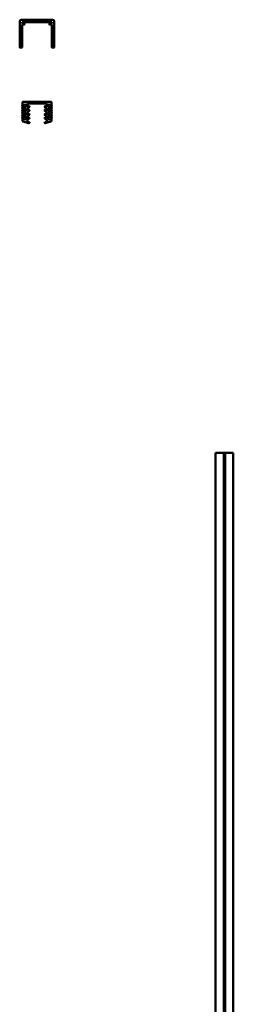
# Model space of a CAD drawing. Units: millimetres. Extents: x 272 to 5697, y 200 to 3830.
# Drawn here: x 3197 to 3457, y 2621 to 3820 of the extents above; entities that cross this region are included whole.
import ezdxf

# ---------------------------------------------------------------- set-up
doc = ezdxf.new("R2010")
doc.units = ezdxf.units.MM
doc.header["$LTSCALE"] = 5
doc.layers.add('Visible (ISO)', color=7, linetype='Continuous', lineweight=50)

msp = doc.modelspace()

# ---------------------------------------------------------------- linework, layer by layer
at = {"layer": 'Visible (ISO)'}
for p, q in [((3197.2, 3786.1), (3197.2, 3817.9)), ((3199.2, 3819.9), (3237.2, 3819.9)), ((3200.2, 3815.9), (3200.2, 3816.4)), ((3200.7, 3816.9), (3235.7, 3816.9)), ((3200.7, 3815.4), (3202.7, 3815.4)), ((3203.2, 3814.9), (3203.2, 3814.4)), ((3233.2, 3814.4), (3233.2, 3814.9)), ((3233.7, 3815.4), (3235.7, 3815.4)), ((3236.2, 3816.4), (3236.2, 3815.9)), ((3239.2, 3817.9), (3239.2, 3786.1)), ((3200.2, 3786.1), (3200.2, 3813.4)), ((3202.7, 3813.9), (3200.7, 3813.9)), ((3235.7, 3813.9), (3233.7, 3813.9)), ((3236.2, 3813.4), (3236.2, 3786.1)), ((3200, 3785.9), (3197.4, 3785.9)), ((3239, 3785.9), (3236.4, 3785.9)), ((3200.5, 3716.5), (3200.5, 3719)), ((3201.5, 3720), (3235, 3720)), ((3236, 3719), (3236, 3716.5)), ((3200.2, 3715), (3200.5, 3716.5)), ((3200.5, 3715), (3200.2, 3715)), ((3200.2, 3712), (3200.5, 3713.5)), ((3200.5, 3712), (3200.2, 3712)), ((3200.2, 3709), (3200.5, 3710.5)), ((3200.5, 3709), (3200.2, 3709)), ((3200.2, 3706), (3200.5, 3707.5)), ((3200.5, 3713.5), (3200.5, 3715)), ((3200.5, 3710.5), (3200.5, 3712)), ((3200.5, 3707.5), (3200.5, 3709)), ((3206.5, 3717), (3206.5, 3714.4)), ((3206.5, 3711.7), (3206.5, 3709.7)), ((3206.5, 3707), (3206.5, 3705)), ((3208.7, 3713.5), (3206.7, 3712.1)), ((3208.7, 3708.8), (3206.7, 3707.4)), ((3207.3, 3714), (3208, 3714.5)), ((3207.3, 3709.3), (3208, 3709.8)), ((3229, 3718), (3207.5, 3718)), ((3229.8, 3712.1), (3227.8, 3713.5)), ((3229.8, 3707.4), (3227.8, 3708.8)), ((3228.5, 3714.5), (3229.2, 3714)), ((3228.5, 3709.8), (3229.2, 3709.3)), ((3230, 3714.4), (3230, 3717)), ((3230, 3709.7), (3230, 3711.7)), ((3230, 3705), (3230, 3707)), ((3236, 3716.5), (3236.3, 3715)), ((3236.3, 3715), (3236, 3715)), ((3236, 3715), (3236, 3713.5)), ((3236, 3713.5), (3236.3, 3712)), ((3236.3, 3712), (3236, 3712)), ((3236, 3712), (3236, 3710.5)), ((3236, 3710.5), (3236.3, 3709)), ((3236.3, 3709), (3236, 3709)), ((3236, 3709), (3236, 3707.5)), ((3236, 3707.5), (3236.3, 3706)), ((3200.5, 3706), (3200.2, 3706)), ((3200.2, 3703), (3200.5, 3704.5)), ((3200.5, 3703), (3200.2, 3703)), ((3200.2, 3700), (3200.5, 3701.5)), ((3200.5, 3700), (3200.2, 3700)), ((3200.5, 3704.5), (3200.5, 3706)), ((3200.5, 3701.5), (3200.5, 3703)), ((3200.5, 3696.8), (3200.5, 3700)), ((3208.2, 3694), (3201.2, 3695.9)), ((3206.5, 3702.3), (3206.5, 3700.3)), ((3206.5, 3697.6), (3206.5, 3696.5)), ((3208.7, 3704.1), (3206.7, 3702.7)), ((3208.7, 3699.4), (3206.7, 3698)), ((3207.2, 3695.5), (3208.5, 3695.2)), ((3207.3, 3704.6), (3208, 3705.1)), ((3207.3, 3699.9), (3208, 3700.4)), ((3229.8, 3702.7), (3227.8, 3704.1)), ((3229.8, 3698), (3227.8, 3699.4)), ((3228, 3695.2), (3229.2, 3695.5)), ((3235.2, 3695.9), (3228.3, 3694)), ((3228.5, 3705.1), (3229.2, 3704.6)), ((3228.5, 3700.4), (3229.2, 3699.9)), ((3230, 3700.3), (3230, 3702.3)), ((3230, 3696.5), (3230, 3697.6)), ((3236.3, 3706), (3236, 3706)), ((3236, 3706), (3236, 3704.5)), ((3236, 3704.5), (3236.3, 3703)), ((3236.3, 3703), (3236, 3703)), ((3236, 3703), (3236, 3701.5)), ((3236, 3701.5), (3236.3, 3700)), ((3236.3, 3700), (3236, 3700)), ((3236, 3700), (3236, 3696.8)), ((3445.3, 3292.3), (3435.3, 3292.3)), ((3435.3, 3292.3), (3435.3, 2292.3)), ((3445.3, 2292.3), (3445.3, 3292.3)), ((3446.8, 3292.1), (3445.3, 3292.1)), ((3446.8, 2292.3), (3446.8, 3292.3)), ((3446.8, 3292.3), (3456.8, 3292.3)), ((3456.8, 3292.3), (3456.8, 2292.3))]:
    msp.add_line(p, q, dxfattribs=at)
for centre in [(3203.5, 3715), (3203.5, 3710), (3203.5, 3705), (3233, 3715), (3233, 3710), (3233, 3705), (3203.5, 3700), (3233, 3700)]:
    msp.add_circle(centre, 1.5, dxfattribs=at)
for centre, radius, start, end in [((3199.2, 3817.9), 2, 90, 180), ((3200.7, 3816.4), 0.5, 90, 180), ((3200.7, 3815.9), 0.5, 180, 270), ((3202.7, 3814.9), 0.5, 0, 90), ((3202.7, 3814.4), 0.5, 270, 0), ((3233.7, 3814.9), 0.5, 90, 180), ((3233.7, 3814.4), 0.5, 180, 270), ((3235.7, 3816.4), 0.5, 0, 90), ((3235.7, 3815.9), 0.5, 270, 0), ((3237.2, 3817.9), 2, 0, 90), ((3200.7, 3813.4), 0.5, 90, 180), ((3235.7, 3813.4), 0.5, 0, 90), ((3197.4, 3786.1), 0.2, 180, 270), ((3200, 3786.1), 0.2, 270, 0), ((3236.4, 3786.1), 0.2, 180, 270), ((3239, 3786.1), 0.2, 270, 0), ((3201.5, 3719), 1, 90, 180), ((3235, 3719), 1, 0, 90), ((3207.5, 3717), 1, 90, 180), ((3207, 3714.4), 0.5, 180, 305), ((3207, 3711.7), 0.5, 125, 180), ((3207, 3709.7), 0.5, 180, 305), ((3207, 3707), 0.5, 125, 180), ((3208.4, 3714), 0.625, 305, 125), ((3208.4, 3709.3), 0.625, 305, 125), ((3228.1, 3714), 0.625, 55, 235), ((3228.1, 3709.3), 0.625, 55, 235), ((3229, 3717), 1, 0, 90), ((3229.5, 3714.4), 0.5, 235, 0), ((3229.5, 3709.7), 0.5, 235, 0), ((3229.5, 3711.7), 0.5, 0, 55), ((3229.5, 3707), 0.5, 0, 55), ((3201.5, 3696.8), 1, 180, 255), ((3207, 3705), 0.5, 180, 305), ((3207, 3702.3), 0.5, 125, 180), ((3207, 3700.3), 0.5, 180, 305), ((3207, 3697.6), 0.5, 125, 180), ((3207.5, 3696.5), 1, 180, 255), ((3208.4, 3704.6), 0.625, 305, 125), ((3208.4, 3699.9), 0.625, 305, 125), ((3208.4, 3694.6), 0.625, 255, 75), ((3228.1, 3704.6), 0.625, 55, 235), ((3228.1, 3699.9), 0.625, 55, 235), ((3228.1, 3694.6), 0.625, 105, 285), ((3229.5, 3705), 0.5, 235, 0), ((3229.5, 3700.3), 0.5, 235, 0), ((3229, 3696.5), 1, 285, 0), ((3229.5, 3702.3), 0.5, 0, 55), ((3229.5, 3697.6), 0.5, 0, 55), ((3235, 3696.8), 1, 285, 0)]:
    msp.add_arc(centre, radius, start, end, dxfattribs=at)

doc.saveas('drawing.dxf')
